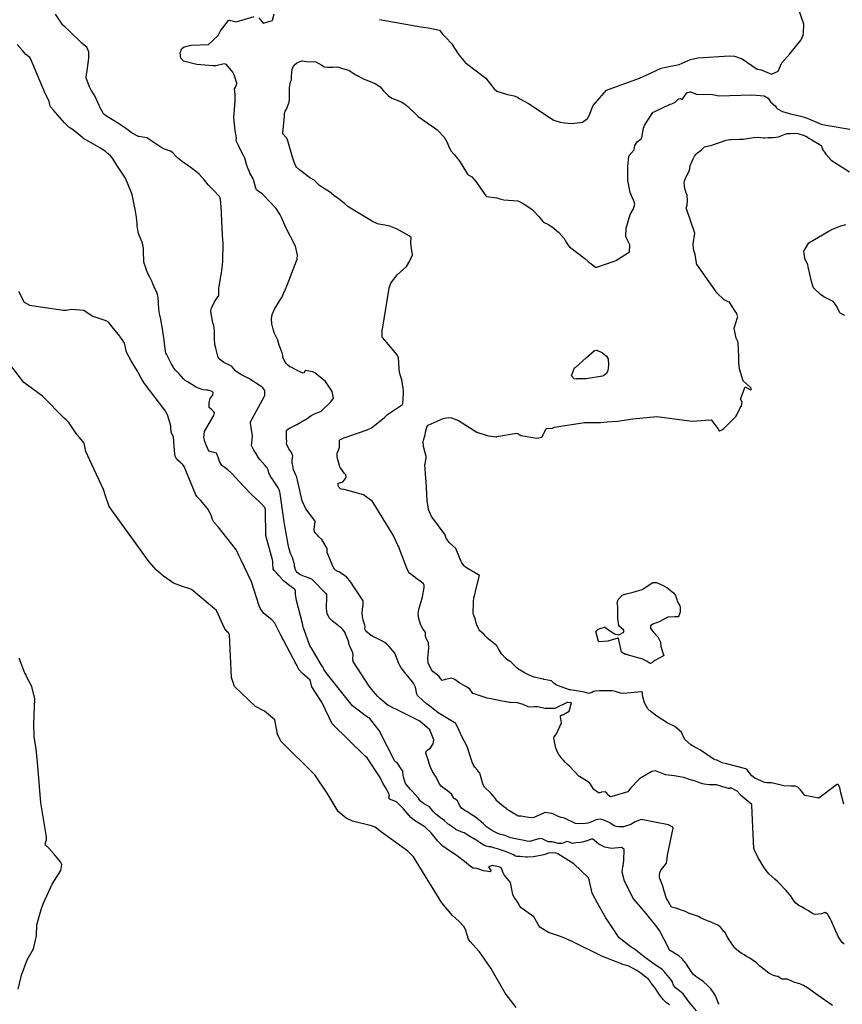
# Model space of a CAD drawing. Units: inches. Extents: x 426318 to 481037, y 5465203 to 5489487.
# Drawn here: x 429112 to 429290, y 5481565 to 5481778 of the extents above; entities that cross this region are included whole.
import ezdxf

# ---------------------------------------------------------------- set-up
doc = ezdxf.new("R2010")
doc.units = ezdxf.units.IN
doc.header["$MEASUREMENT"] = 0
doc.layers.add('GM_CONTOUR_10M', color=7, linetype='Continuous', true_color=0xc3baa6)

msp = doc.modelspace()

# ---------------------------------------------------------------- linework, layer by layer
at = {"layer": 'GM_CONTOUR_10M'}
for points, elevation in [([(429263.253, 5481564.589), (429262.989, 5481564.919), (429262.558, 5481566.107), (429262.246, 5481566.791), (429261.994, 5481567.173), (429261.411, 5481567.925), (429261.148, 5481568.234), (429260.776, 5481568.608), (429259.739, 5481569.516), (429258.589, 5481570.302), (429258.191, 5481570.586), (429257.696, 5481571.057), (429257.146, 5481571.715), (429256.125, 5481573.269), (429256.052, 5481573.384), (429255.983, 5481573.474), (429255.11, 5481574.488), (429254.464, 5481575.057), (429252.475, 5481576.323), (429252.449, 5481576.35), (429252.414, 5481576.424), (429252.247, 5481576.842), (429250.265, 5481580.555), (429249.265, 5481581.962), (429248.205, 5481583.25), (429247.378, 5481584.277), (429244.78, 5481587.297), (429244.676, 5481587.392), (429244.612, 5481587.461), (429244.601, 5481587.478), (429244.569, 5481587.548), (429242.74, 5481591.271), (429242.243, 5481593.207), (429242.354, 5481594.364), (429242.363, 5481594.423), (429242.399, 5481594.645), (429242.583, 5481595.753), (429242.63, 5481598.148), (429242.111, 5481598.54), (429239.914, 5481598.348), (429238.435, 5481598.631), (429237.158, 5481599.304), (429236.631, 5481599.722), (429235.817, 5481600.342), (429235.561, 5481600.344), (429234.565, 5481600.034), (429233.842, 5481599.817), (429233.257, 5481599.675), (429232.165, 5481599.546), (429231.807, 5481599.465), (429231.446, 5481599.437), (429230.825, 5481599.687), (429230.193, 5481599.865), (429229.446, 5481599.519), (429229.128, 5481599.414), (429228.423, 5481599.449), (429227.061, 5481599.756), (429226.478, 5481599.809), (429226.175, 5481599.803), (429224.869, 5481600.447), (429224.353, 5481600.502), (429222.668, 5481599.984), (429222.209, 5481599.874), (429221.616, 5481599.92), (429220.577, 5481600.12), (429219.836, 5481600.266), (429218.763, 5481600.487), (429218.03, 5481600.669), (429217.015, 5481601.061), (429216.554, 5481601.199), (429215.869, 5481601.348), (429214.953, 5481601.724), (429214.402, 5481602.007), (429213.928, 5481602.283), (429213.434, 5481602.616), (429212.809, 5481603.055), (429212.138, 5481603.674), (429211.688, 5481604.112), (429211.436, 5481604.32), (429210.194, 5481605.236), (429209.881, 5481605.464), (429209.504, 5481605.713), (429208.536, 5481606.326), (429208.082, 5481606.586), (429207.371, 5481607.078), (429206.939, 5481607.706), (429206.747, 5481608.208), (429206.498, 5481608.633), (429205.936, 5481609.091), (429205.822, 5481609.182), (429205.763, 5481609.264), (429205.203, 5481610.1), (429204.397, 5481610.818), (429203.64, 5481611.306), (429202.966, 5481611.83), (429202.697, 5481612.202), (429201.777, 5481613.979), (429201.475, 5481614.469), (429201.129, 5481615.025), (429200.688, 5481615.954), (429200.349, 5481616.876), (429200.287, 5481617.085), (429199.673, 5481618.992), (429199.652, 5481619.147), (429199.722, 5481619.374), (429199.826, 5481619.476), (429200.652, 5481620.146), (429201.255, 5481621.003), (429201.423, 5481621.901), (429200.547, 5481624.048), (429198.379, 5481625.898), (429193.294, 5481628.479), (429193.228, 5481628.51), (429192.839, 5481628.687), (429191.566, 5481629.285), (429191.545, 5481629.296), (429191.521, 5481629.317), (429189.735, 5481630.834), (429189.696, 5481630.862), (429189.263, 5481631.243), (429188.283, 5481632.411), (429187.421, 5481633.53), (429183.931, 5481638.874), (429183.838, 5481639.317), (429183.923, 5481640.356), (429183.807, 5481640.901), (429183.046, 5481642.498), (429182.982, 5481642.758), (429182.983, 5481642.856), (429182.907, 5481643.23), (429182.204, 5481644.97), (429182.155, 5481645.094), (429181.921, 5481645.522), (429181.643, 5481645.846), (429181.461, 5481645.999), (429180.36, 5481646.854), (429179.458, 5481647.551), (429178.69, 5481648.313), (429178.321, 5481649.213), (429178.14, 5481650.264), (429178.133, 5481650.414), (429178.216, 5481652.832), (429178.194, 5481653.362), (429178.036, 5481653.592), (429177.94, 5481653.649), (429177.864, 5481653.701), (429175.25, 5481656.423), (429174.935, 5481656.679), (429173.021, 5481657.41), (429172.651, 5481657.52), (429172.391, 5481657.667), (429171.812, 5481658.134), (429171.59, 5481658.384), (429171.433, 5481658.724), (429171.236, 5481659.502), (429171.189, 5481659.916), (429171.17, 5481660.063), (429170.753, 5481661.373), (429170.582, 5481661.775), (429170.365, 5481662.235), (429170.109, 5481663.058), (429170.009, 5481663.5), (429169.865, 5481664.179), (429169.097, 5481668.258), (429168.967, 5481669.101), (429168.136, 5481675.231), (429167.977, 5481675.857), (429167.666, 5481676.488), (429166.267, 5481678.533), (429166.18, 5481678.663), (429165.624, 5481679.724), (429165.479, 5481680.339), (429165.428, 5481680.533), (429165.39, 5481680.617), (429165.28, 5481680.787), (429165.13, 5481680.964), (429164.831, 5481681.329), (429164.257, 5481681.945), (429163.69, 5481682.581), (429163.404, 5481682.995), (429163.201, 5481683.348), (429162.798, 5481683.984), (429162.478, 5481684.51), (429161.899, 5481685.613), (429161.889, 5481685.917), (429161.941, 5481686.051), (429162.079, 5481687.708), (429161.806, 5481689.527), (429161.647, 5481690.468), (429161.701, 5481690.761), (429164.719, 5481696.34), (429164.798, 5481696.555), (429164.798, 5481697.56), (429164.369, 5481698.115), (429163.981, 5481698.407), (429161.328, 5481700.169), (429159.613, 5481700.992), (429158.773, 5481701.512), (429158.462, 5481701.836), (429157.609, 5481702.73), (429157.105, 5481703.045), (429155.927, 5481703.616), (429155.581, 5481703.847), (429154.933, 5481704.303), (429154.874, 5481704.367), (429154.61, 5481704.968), (429154.139, 5481706.716), (429153.981, 5481707.507), (429153.928, 5481707.863), (429153.893, 5481708.467), (429153.88, 5481710.477), (429153.713, 5481711.6), (429153.54, 5481712.224), (429153.271, 5481713.438), (429153.143, 5481714.144), (429153.081, 5481714.811), (429153.192, 5481715.348), (429153.851, 5481716.727), (429154.609, 5481717.847), (429154.68, 5481717.933), (429154.809, 5481718.153), (429154.835, 5481718.924), (429154.838, 5481719.689), (429154.878, 5481719.964), (429155.047, 5481720.988), (429155.44, 5481723.494), (429155.568, 5481724.241), (429155.636, 5481724.723), (429155.715, 5481725.57), (429155.759, 5481729.354), (429155.624, 5481731.212), (429155.317, 5481737.453), (429155.23, 5481737.915), (429155.224, 5481737.989), (429155.243, 5481738.284), (429155.139, 5481739.274), (429154.96, 5481739.577), (429153.568, 5481741.014), (429152.534, 5481742.114), (429151.731, 5481743.083), (429150.529, 5481744.381), (429149.432, 5481745.344), (429148.335, 5481746.145), (429146.934, 5481747.072), (429146.549, 5481747.359), (429145.858, 5481747.939), (429145.545, 5481748.251), (429144.866, 5481749.037), (429144.584, 5481749.256), (429144.337, 5481749.355), (429143.041, 5481749.839), (429142.247, 5481750.264), (429140.541, 5481751.393), (429139.665, 5481752.014), (429139.377, 5481752.211), (429139.349, 5481752.233), (429139.308, 5481752.247), (429137.435, 5481752.56), (429137.342, 5481752.581), (429137.111, 5481752.688), (429136.06, 5481753.28), (429135.797, 5481753.445), (429135.466, 5481753.704), (429134.897, 5481754.165), (429134.469, 5481754.443), (429133.517, 5481755.065), (429133.056, 5481755.372), (429131.801, 5481756.138), (429130.713, 5481756.85), (429129.928, 5481757.365), (429129.814, 5481757.484), (429128.978, 5481759.048), (429128.966, 5481759.078), (429128.954, 5481759.104), (429127.973, 5481761.34), (429127.834, 5481761.592), (429127.14, 5481762.616), (429126.766, 5481763.294), (429126.282, 5481764.669), (429126.229, 5481764.839), (429126.091, 5481765.3), (429126.083, 5481765.377), (429126.086, 5481765.436), (429126.34, 5481767.388), (429126.642, 5481769.51), (429126.641, 5481770.925), (429126.21, 5481771.896), (429125.647, 5481772.358), (429125.11, 5481772.759), (429122.289, 5481775.505), (429121.485, 5481776.232), (429121.024, 5481776.67), (429119.389, 5481779.058)], 50), ([(429287.8, 5481564.33), (429284.678, 5481566.502), (429282.348, 5481568.133), (429281.5, 5481568.678), (429281.37, 5481568.751), (429280.691, 5481569.023), (429279.613, 5481569.335), (429279.287, 5481569.468), (429278.008, 5481570.039), (429276.944, 5481570.069), (429276.835, 5481570.054), (429276.774, 5481570.072), (429276.37, 5481570.352), (429276.002, 5481570.58), (429275.94, 5481570.603), (429275.771, 5481570.649), (429274.973, 5481570.835), (429274.844, 5481570.878), (429273.983, 5481571.317), (429272.3, 5481572.619), (429272.002, 5481572.859), (429271.901, 5481572.969), (429271.332, 5481573.542), (429269.857, 5481574.584), (429269.166, 5481574.982), (429268.62, 5481575.312), (429268.167, 5481575.572), (429267.762, 5481575.819), (429266.651, 5481576.724), (429266.575, 5481576.79), (429266.51, 5481576.874), (429266.454, 5481576.959), (429265.391, 5481578.548), (429264.976, 5481579.27), (429264.419, 5481580.201), (429264.183, 5481580.466), (429264.035, 5481580.64), (429263.554, 5481581.257), (429262.911, 5481581.745), (429261.268, 5481582.472), (429261.159, 5481582.51), (429261.027, 5481582.55), (429260.332, 5481582.826), (429259.198, 5481583.355), (429258.87, 5481583.555), (429258.761, 5481583.611), (429256.779, 5481584.279), (429256.756, 5481584.283), (429256.724, 5481584.294), (429255.758, 5481584.74), (429255.707, 5481584.761), (429254.048, 5481585.376), (429252.991, 5481585.605), (429252.916, 5481585.632), (429252.888, 5481585.656), (429252.26, 5481586.775), (429252.081, 5481587.047), (429251.797, 5481587.519), (429251.341, 5481589.107), (429251.052, 5481590.154), (429250.498, 5481591.517), (429250.321, 5481592), (429250.284, 5481592.44), (429250.384, 5481593.134), (429250.606, 5481593.663), (429251.018, 5481594.14), (429251.782, 5481595.149), (429251.902, 5481595.608), (429252.058, 5481596.869), (429253.261, 5481602.727), (429253.215, 5481602.947), (429252.226, 5481603.461), (429246.329, 5481604.608), (429245.055, 5481604.151), (429244.668, 5481603.892), (429244.076, 5481603.566), (429242.519, 5481603.063), (429241.459, 5481603.061), (429240.919, 5481603.14), (429240.51, 5481603.269), (429239.516, 5481603.869), (429238.477, 5481604.412), (429237.491, 5481604.677), (429236.555, 5481604.55), (429236.061, 5481604.317), (429235.771, 5481604.181), (429234.739, 5481603.846), (429234.232, 5481603.769), (429232.763, 5481603.673), (429232.097, 5481603.789), (429229.874, 5481604.809), (429229.691, 5481604.878), (429229.405, 5481604.947), (429228.948, 5481605.084), (429228.059, 5481605.426), (429227.572, 5481605.675), (429227.004, 5481605.91), (429225.933, 5481606.067), (429225.543, 5481606.162), (429225.485, 5481606.156), (429224.846, 5481605.866), (429223.078, 5481605.047), (429222.821, 5481604.999), (429221.946, 5481605.08), (429220.335, 5481605.322), (429219.764, 5481605.355), (429219.538, 5481605.407), (429218.902, 5481605.839), (429218.613, 5481606.023), (429217.661, 5481606.538), (429217.213, 5481606.896), (429216.987, 5481607.129), (429216.829, 5481607.246), (429216.578, 5481607.386), (429216.133, 5481607.707), (429215.194, 5481608.526), (429215.107, 5481608.603), (429215.076, 5481608.644), (429215.066, 5481608.66), (429214.676, 5481609.278), (429213.841, 5481610.219), (429213.814, 5481610.244), (429213.804, 5481610.263), (429213.73, 5481610.341), (429212.385, 5481611.632), (429212.07, 5481612.123), (429211.851, 5481612.754), (429211.86, 5481612.933), (429211.834, 5481613.162), (429211.335, 5481614.652), (429211.258, 5481614.804), (429210.845, 5481615.313), (429210.271, 5481615.973), (429209.982, 5481616.406), (429209.714, 5481617.071), (429208.61, 5481620.441), (429207.376, 5481622.773), (429206.698, 5481624.394), (429206.178, 5481625.379), (429206.152, 5481625.395), (429202.364, 5481627.718), (429201.989, 5481628.026), (429200.194, 5481629.457), (429199.846, 5481629.706), (429199.056, 5481630.324), (429197.874, 5481631.456), (429197.707, 5481631.786), (429197.404, 5481633.254), (429197.062, 5481634.027), (429196.749, 5481634.426), (429196.101, 5481635.253), (429195.422, 5481636.137), (429194.339, 5481637.503), (429194.038, 5481637.972), (429193.836, 5481638.437), (429192.929, 5481640.635), (429191.73, 5481642.09), (429191.22, 5481642.618), (429190.791, 5481642.989), (429189.855, 5481643.496), (429189.129, 5481643.847), (429188.186, 5481644.27), (429188.052, 5481644.352), (429187.473, 5481644.772), (429186.941, 5481645.205), (429186.527, 5481645.704), (429186.477, 5481645.842), (429186.509, 5481646.434), (429186.468, 5481646.745), (429186.162, 5481647.575), (429185.911, 5481648.586), (429185.887, 5481649.425), (429186.007, 5481650.742), (429186.069, 5481650.972), (429186.103, 5481651.962), (429184.211, 5481654.785), (429183.386, 5481655.994), (429182.49, 5481657.156), (429180.802, 5481658.251), (429180.582, 5481658.334), (429179.968, 5481658.674), (429179.5, 5481659.471), (429179.255, 5481660.216), (429178.292, 5481662.481), (429178.262, 5481663.354), (429177.142, 5481665.265), (429176.444, 5481665.913), (429176.24, 5481666.122), (429175.939, 5481666.467), (429175.541, 5481666.936), (429175.466, 5481667.413), (429175.655, 5481669.255), (429173.694, 5481671.932), (429172.891, 5481673.656), (429171.841, 5481678.153), (429171.752, 5481678.707), (429171.72, 5481678.828), (429171.677, 5481678.918), (429171.596, 5481679.039), (429170.975, 5481680.327), (429170.741, 5481681.637), (429170.736, 5481681.766), (429170.705, 5481682.028), (429170.671, 5481682.36), (429170.775, 5481683.024), (429170.824, 5481683.296), (429170.815, 5481683.365), (429170.771, 5481683.528), (429170.462, 5481684.257), (429170.404, 5481684.361), (429169.985, 5481684.906), (429169.498, 5481686.028), (429169.497, 5481686.049), (429169.54, 5481686.534), (429169.52, 5481686.663), (429169.516, 5481686.68), (429169.503, 5481686.818), (429169.504, 5481688.386), (429169.502, 5481688.895), (429169.566, 5481689.016), (429170.287, 5481689.453), (429171.745, 5481690.154), (429173.93, 5481691.473), (429174.826, 5481692.106), (429175.535, 5481692.497), (429176.279, 5481692.787), (429176.813, 5481692.969), (429177.022, 5481693.089), (429179.118, 5481695.079), (429179.628, 5481695.882), (429179.347, 5481697.316), (429177.931, 5481699.471), (429175.581, 5481701.389), (429175.17, 5481701.589), (429173.552, 5481701.848), (429173.321, 5481701.368), (429173.109, 5481701.297), (429172.613, 5481701.486), (429171.677, 5481701.926), (429170.608, 5481702.519), (429170.219, 5481702.706), (429169.732, 5481703.018), (429169.422, 5481703.415), (429168.955, 5481704.133), (429168.709, 5481704.76), (429168.702, 5481705.11), (429168.533, 5481705.722), (429167.885, 5481707.396), (429167.585, 5481708.454), (429167.098, 5481709.464), (429166.902, 5481709.865), (429166.596, 5481710.799), (429166.313, 5481712.011), (429166.211, 5481713.094), (429166.342, 5481714.017), (429166.87, 5481715.191), (429168.285, 5481717.392), (429168.468, 5481717.724), (429169.596, 5481720.369), (429171.669, 5481725.603), (429171.795, 5481726.001), (429171.89, 5481726.829), (429171.436, 5481728.787), (429169.366, 5481732.839), (429168.375, 5481735.021), (429168.044, 5481735.769), (429167.209, 5481736.955), (429164.406, 5481739.959), (429164.214, 5481740.114), (429163.56, 5481740.569), (429163.011, 5481741.018), (429162.814, 5481741.36), (429162.403, 5481742.966), (429162.184, 5481743.55), (429161.676, 5481744.428), (429161.55, 5481744.609), (429161.5, 5481744.699), (429160.993, 5481745.942), (429160.953, 5481746.058), (429160.416, 5481747.847), (429160.359, 5481748.031), (429160.196, 5481748.437), (429159.46, 5481749.843), (429159.127, 5481750.468), (429158.843, 5481751.039), (429158.615, 5481751.469), (429158.588, 5481751.595), (429158.61, 5481752.269), (429158.331, 5481753.859), (429158.088, 5481756.578), (429158.359, 5481760.183), (429158.352, 5481760.248), (429158.354, 5481760.304), (429158.369, 5481761.743), (429158.214, 5481762.792), (429158.225, 5481762.854), (429158.41, 5481763.267), (429158.704, 5481763.982), (429158.717, 5481764.107), (429158.662, 5481764.324), (429158.195, 5481765.707), (429158.135, 5481765.924), (429157.883, 5481766.529), (429156.463, 5481768.145), (429155.984, 5481768.32), (429154.149, 5481767.902), (429153.598, 5481767.845), (429150.029, 5481768.146), (429147.131, 5481768.861), (429146.578, 5481769.504), (429146.46, 5481770.705), (429146.795, 5481771.649), (429147.289, 5481772.008), (429148.763, 5481772.333), (429152.575, 5481772.48), (429154.645, 5481774.418), (429155.173, 5481775.484), (429156.886, 5481777.7), (429157.02, 5481777.766), (429157.099, 5481777.767), (429157.135, 5481777.75), (429158.548, 5481777.415), (429162.479, 5481778.583)], 60), ([(429163.497, 5481778.259), (429164.317, 5481777.21), (429164.404, 5481777.099), (429164.464, 5481777.113), (429166.376, 5481777.656), (429166.466, 5481777.726), (429166.785, 5481779.125)], 60), ([(429189.646, 5481777.928), (429198.613, 5481776.349), (429200.253, 5481776.068), (429202.611, 5481775.592), (429203.34, 5481774.675), (429203.911, 5481774.071), (429205.268, 5481772.625), (429205.762, 5481771.894), (429206.792, 5481770.263), (429208.244, 5481768.528), (429208.463, 5481768.349), (429212.702, 5481765.198), (429214.198, 5481763.279), (429214.464, 5481762.855), (429215.076, 5481762.4), (429217.329, 5481761.648), (429218.794, 5481761.403), (429219.56, 5481761.048), (429220.013, 5481760.754), (429221.877, 5481759.677), (429226.846, 5481756.435), (429227.379, 5481756.083), (429228.764, 5481755.632), (429229.735, 5481755.528), (429231.267, 5481755.39), (429233.588, 5481755.635), (429234.697, 5481756.432), (429235.167, 5481757.41), (429235.797, 5481758.967), (429235.957, 5481759.303), (429238.817, 5481762.566), (429245.946, 5481765.203), (429248.171, 5481766.191), (429250.643, 5481767.359), (429252.036, 5481767.67), (429254.579, 5481768.188), (429255.233, 5481768.454), (429256.999, 5481769.25), (429258.639, 5481769.632), (429265.462, 5481770.051), (429266.573, 5481769.991), (429268.202, 5481769.375), (429271.493, 5481767.151), (429271.997, 5481767.065), (429272.244, 5481767.038), (429272.376, 5481766.989), (429272.715, 5481766.831), (429274.6, 5481766.077), (429276.019, 5481766.685), (429276.811, 5481768.534), (429278.502, 5481770.498), (429281.005, 5481773.489), (429281.444, 5481774.534), (429281.527, 5481774.88), (429281.59, 5481776.866), (429280.442, 5481780.229)], 60), ([(429258.313, 5481563.167), (429256.692, 5481565.033), (429255.431, 5481566.828), (429254.355, 5481567.714), (429253.743, 5481568.151), (429253.351, 5481568.704), (429253.144, 5481569.34), (429253.09, 5481569.445), (429253.028, 5481569.516), (429252.733, 5481569.969), (429251.299, 5481571.663), (429251.018, 5481571.96), (429250.921, 5481572.065), (429250.872, 5481572.115), (429250.839, 5481572.141), (429248.83, 5481573.51), (429246.969, 5481574.905), (429244.784, 5481576.601), (429244.191, 5481576.994), (429241.55, 5481579.018), (429238.641, 5481583.31), (429236.844, 5481586.478), (429235.685, 5481588.637), (429235.062, 5481591.52), (429234.913, 5481592.011), (429231.723, 5481595.017), (429228.269, 5481597.203), (429227.9, 5481597.326), (429226.641, 5481597.379), (429226.289, 5481597.359), (429226.258, 5481597.35), (429225.247, 5481596.975), (429222.968, 5481596.551), (429221.728, 5481596.454), (429221.348, 5481596.472), (429220.082, 5481596.607), (429219.386, 5481596.618), (429219.081, 5481596.69), (429218.511, 5481597.021), (429218.154, 5481597.211), (429216.707, 5481597.787), (429215.425, 5481598.177), (429214.411, 5481598.487), (429213.785, 5481598.674), (429213.286, 5481598.73), (429213.041, 5481598.752), (429212.757, 5481598.828), (429212.209, 5481599.097), (429211.322, 5481599.675), (429210.91, 5481599.952), (429209.996, 5481600.471), (429209.754, 5481600.611), (429209.571, 5481600.725), (429208.395, 5481601.477), (429208.008, 5481601.724), (429207.941, 5481601.754), (429207.704, 5481601.839), (429206.31, 5481602.372), (429206.245, 5481602.41), (429206.036, 5481602.572), (429205.178, 5481603.174), (429204.621, 5481603.56), (429204.515, 5481603.624), (429204.419, 5481603.696), (429203.611, 5481604.395), (429203.174, 5481604.738), (429202.935, 5481604.922), (429202.124, 5481605.575), (429201.775, 5481605.866), (429201.266, 5481606.386), (429200.485, 5481607.348), (429199.135, 5481608.107), (429198.459, 5481608.685), (429198.327, 5481608.886), (429198.073, 5481609.261), (429197.39, 5481610.004), (429196.782, 5481610.651), (429196.358, 5481611.14), (429195.278, 5481612.448), (429195.258, 5481612.484), (429195.207, 5481612.601), (429194.819, 5481613.802), (429194.751, 5481614.216), (429194.708, 5481614.966), (429194.659, 5481615.087), (429194.288, 5481615.592), (429193.538, 5481616.812), (429193.4, 5481616.922), (429193.144, 5481617.056), (429192.954, 5481617.279), (429189.528, 5481623.907), (429187.501, 5481626.524), (429186.828, 5481626.96), (429183.802, 5481629.255), (429178.367, 5481636.033), (429177.653, 5481637.059), (429177.596, 5481637.145), (429177.543, 5481637.268), (429177.419, 5481637.512), (429176.842, 5481638.443), (429175.525, 5481640.658), (429175.118, 5481641.351), (429174.534, 5481642.294), (429174.509, 5481642.339), (429174.47, 5481642.424), (429173.204, 5481645.94), (429173.154, 5481646.117), (429173.122, 5481646.283), (429172.937, 5481647.099), (429171.645, 5481652.03), (429171.477, 5481652.995), (429171.462, 5481653.319), (429171.426, 5481654.186), (429171.362, 5481654.394), (429171.315, 5481654.45), (429169.928, 5481655.465), (429169.449, 5481655.822), (429168.8, 5481656.332), (429168.529, 5481656.626), (429168.449, 5481656.724), (429167.849, 5481657.464), (429167.343, 5481658.028), (429166.792, 5481658.591), (429166.617, 5481658.904), (429166.491, 5481659.959), (429166.5, 5481660.498), (429166.45, 5481660.854), (429164.979, 5481666.14), (429164.905, 5481671.609), (429164.894, 5481671.794), (429164.887, 5481671.828), (429164.855, 5481672.07), (429164.849, 5481672.095), (429164.836, 5481672.118), (429164.779, 5481672.193), (429163.848, 5481673.206), (429163.658, 5481673.405), (429161.994, 5481674.955), (429160.166, 5481676.816), (429157.633, 5481679.586), (429157.52, 5481679.699), (429156.786, 5481680.37), (429155.896, 5481680.998), (429155.469, 5481681.282), (429154.964, 5481682.183), (429154.804, 5481682.666), (429154.486, 5481683.683), (429154.407, 5481683.773), (429154.369, 5481683.82), (429154.29, 5481683.938), (429152.66, 5481684.43), (429152.157, 5481685.54), (429151.716, 5481686.736), (429151.667, 5481686.981), (429151.641, 5481687.116), (429151.588, 5481687.286), (429151.742, 5481688.677), (429153.481, 5481691.776), (429153.726, 5481692.157), (429153.873, 5481692.687), (429153.749, 5481692.96), (429153.296, 5481693.367), (429152.732, 5481693.847), (429152.7, 5481694.975), (429152.94, 5481695.804), (429153.371, 5481696.354), (429153.523, 5481696.522), (429153.575, 5481697.081), (429153.345, 5481697.308), (429152.413, 5481697.584), (429152.17, 5481697.631), (429151.417, 5481697.659), (429150.202, 5481698.145), (429149.908, 5481698.269), (429149.555, 5481698.457), (429148.02, 5481699.39), (429147.532, 5481699.715), (429147.135, 5481700.097), (429146.118, 5481701.242), (429145.391, 5481701.983), (429145.061, 5481702.374), (429144.668, 5481703.053), (429144.501, 5481703.372), (429143.451, 5481705.383), (429143.366, 5481705.598), (429143.287, 5481706.067), (429143.074, 5481707.73), (429142.973, 5481708.486), (429142.717, 5481710.349), (429142.596, 5481710.995), (429142.472, 5481711.602), (429142.241, 5481713.017), (429142.128, 5481713.539), (429142.05, 5481713.812), (429141.817, 5481715.104), (429141.753, 5481716.506), (429141.665, 5481717.726), (429141.554, 5481718.324), (429141.28, 5481719.01), (429141.155, 5481719.24), (429141.085, 5481719.384), (429140.52, 5481720.628), (429140.466, 5481720.827), (429140.388, 5481721.103), (429139.851, 5481722.059), (429139.365, 5481723.052), (429139.049, 5481723.931), (429138.563, 5481725.37), (429138.558, 5481725.418), (429138.558, 5481725.457), (429138.519, 5481727.695), (429138.522, 5481728.348), (429138.251, 5481729.433), (429137.423, 5481731.572), (429137.156, 5481733.246), (429137.109, 5481733.755), (429136.99, 5481734.971), (429136.975, 5481735.155), (429136.909, 5481735.431), (429136.895, 5481735.487), (429136.752, 5481736.355), (429136.027, 5481739.988), (429134.599, 5481743.502), (429132.703, 5481746.377), (429131.8, 5481747.876), (429131.316, 5481748.379), (429130.857, 5481748.773), (429130.501, 5481749.101), (429130.161, 5481749.355), (429129.457, 5481749.818), (429129.003, 5481750.098), (429128.025, 5481750.678), (429125.616, 5481752.085), (429125.492, 5481752.164), (429125.445, 5481752.198), (429125.325, 5481752.286), (429123.687, 5481753.619), (429123.417, 5481753.833), (429122.482, 5481754.482), (429122.416, 5481754.536), (429121.505, 5481755.413), (429121.406, 5481755.514), (429120.33, 5481756.694), (429118.975, 5481758.249), (429118.358, 5481758.955), (429118.304, 5481759.098), (429118.088, 5481760.192), (429117.237, 5481761.756), (429114.01, 5481769.481), (429113.893, 5481769.679), (429112.968, 5481770.317), (429112.28, 5481771.18), (429111.12, 5481772.467)], 40), ([(429290.335, 5481577.637), (429289.867, 5481577.995), (429288.982, 5481579.309), (429287.772, 5481582.123), (429287.575, 5481582.621), (429287.288, 5481583.166), (429286.863, 5481583.871), (429286.74, 5481584.028), (429286.239, 5481584.49), (429285.958, 5481584.411), (429285.393, 5481584.178), (429284.055, 5481584.07), (429283.498, 5481584.218), (429282.587, 5481584.811), (429281.812, 5481585.298), (429281.174, 5481585.614), (429280.455, 5481585.991), (429279.824, 5481586.477), (429279.437, 5481586.978), (429278.671, 5481588.194), (429277.674, 5481589.33), (429276.263, 5481590.741), (429275.832, 5481591.22), (429275.28, 5481591.704), (429274.006, 5481592.826), (429273.42, 5481593.595), (429272.921, 5481594.328), (429272.001, 5481595.738), (429271.766, 5481596.154), (429270.855, 5481597.98), (429270.773, 5481598.337), (429270.32, 5481607.655), (429270.3, 5481607.862), (429270.269, 5481607.898), (429267.884, 5481609.895), (429267.771, 5481610.02), (429267.103, 5481610.775), (429265.739, 5481611.452), (429265.527, 5481611.363), (429265.247, 5481611.308), (429263.811, 5481611.772), (429262.624, 5481612.113), (429261.614, 5481612.141), (429261.267, 5481612.136), (429261.059, 5481612.156), (429259.982, 5481612.309), (429259.649, 5481612.356), (429259.592, 5481612.36), (429259.422, 5481612.384), (429258.843, 5481612.617), (429258.116, 5481612.893), (429257.336, 5481613.123), (429256.789, 5481613.287), (429255.536, 5481613.686), (429254.726, 5481613.892), (429253.444, 5481614.09), (429251.67, 5481614.313), (429251.48, 5481614.359), (429251.218, 5481614.428), (429250.49, 5481614.704), (429249.396, 5481615.186), (429248.603, 5481614.998), (429246.193, 5481613.594), (429245.977, 5481613.463), (429245.917, 5481613.416), (429245.818, 5481613.307), (429244.074, 5481611.481), (429243.598, 5481610.808), (429243.4, 5481610.593), (429242.962, 5481610.438), (429239.964, 5481609.594), (429239.712, 5481609.548), (429239.57, 5481609.577), (429239.508, 5481609.615), (429238.962, 5481610.103), (429238.942, 5481610.14), (429238.851, 5481610.355), (429238.521, 5481610.618), (429237.73, 5481610.532), (429237.354, 5481610.374), (429237.063, 5481610.425), (429236.085, 5481611.148), (429235.684, 5481611.694), (429235.188, 5481612.48), (429234.704, 5481612.872), (429232.936, 5481613.903), (429232.914, 5481613.923), (429232.888, 5481613.946), (429230.801, 5481616.177), (429230.316, 5481616.619), (429229.927, 5481616.972), (429229.43, 5481617.52), (429229.226, 5481617.767), (429228.998, 5481618.084), (429228.559, 5481618.604), (429228.422, 5481618.807), (429227.852, 5481620.081), (429227.742, 5481620.404), (429227.445, 5481621.873), (429227.404, 5481622.133), (429227.463, 5481622.496), (429227.773, 5481622.907), (429227.992, 5481623.176), (429229.036, 5481625.542), (429228.876, 5481626.827), (429228.838, 5481627.096), (429229.102, 5481627.265), (429229.357, 5481627.29), (429230.745, 5481628.06), (429231.256, 5481629.889), (429230.436, 5481629.977), (429230.298, 5481629.932), (429227.742, 5481628.718), (429227.616, 5481628.668), (429227.594, 5481628.666), (429227.201, 5481628.654), (429225.891, 5481628.658), (429225.746, 5481628.688), (429225.73, 5481628.682), (429225.698, 5481628.671), (429225.529, 5481628.691), (429223.869, 5481629.003), (429223.226, 5481629.054), (429222.17, 5481628.987), (429221.858, 5481629.03), (429220.866, 5481629.469), (429220.731, 5481629.529), (429219.557, 5481629.877), (429219.358, 5481629.909), (429218.041, 5481629.943), (429217.804, 5481629.991), (429216.726, 5481630.206), (429216.125, 5481630.243), (429215.2, 5481630.47), (429213.402, 5481630.804), (429212.947, 5481630.918), (429211.663, 5481631.303), (429210.352, 5481631.767), (429209.856, 5481631.93), (429209.697, 5481632.103), (429209.186, 5481632.869), (429208.683, 5481633.189), (429206.846, 5481634.303), (429205.984, 5481634.981), (429205.275, 5481635.261), (429203.872, 5481634.915), (429203.19, 5481634.764), (429202.862, 5481635.188), (429202.551, 5481635.588), (429201.444, 5481636.431), (429201.261, 5481636.577), (429200.888, 5481637.011), (429200.208, 5481638.543), (429200.088, 5481639.602), (429200.347, 5481641.726), (429200.238, 5481642.92), (429199.681, 5481644.063), (429199.581, 5481644.408), (429199.581, 5481645.214), (429199.574, 5481645.235), (429199.053, 5481645.913), (429198.596, 5481646.696), (429198.262, 5481647.621), (429198.067, 5481648.46), (429198.005, 5481649.214), (429198.13, 5481650.123), (429198.932, 5481652.826), (429199.282, 5481654.881), (429199.283, 5481655.394), (429199.172, 5481655.656), (429198.651, 5481656.125), (429197.741, 5481656.757), (429196.148, 5481657.948), (429195.902, 5481658.26), (429195.537, 5481659.081), (429194.089, 5481662.828), (429193.797, 5481663.658), (429193.615, 5481664.075), (429193.521, 5481664.198), (429193.436, 5481664.337), (429192.744, 5481665.903), (429192.362, 5481666.553), (429188.271, 5481673.314), (429188.139, 5481673.502), (429186.187, 5481674.931), (429181.96, 5481676.111), (429181.323, 5481676.179), (429181.176, 5481676.257), (429180.849, 5481676.598), (429180.698, 5481676.86), (429180.702, 5481677.448), (429180.767, 5481677.499), (429181.555, 5481677.658), (429181.687, 5481677.726), (429182.285, 5481678.48), (429182.429, 5481678.938), (429182.368, 5481679.311), (429182.193, 5481679.453), (429182.021, 5481679.582), (429181.144, 5481680.804), (429181.063, 5481680.945), (429181.054, 5481680.966), (429180.954, 5481681.321), (429180.523, 5481682.805), (429180.452, 5481683.127), (429180.487, 5481683.942), (429180.73, 5481684.591), (429180.933, 5481685.246), (429180.972, 5481686.791), (429181.016, 5481686.884), (429181.932, 5481687.293), (429182.597, 5481687.51), (429183.009, 5481687.634), (429186.988, 5481689.005), (429187.89, 5481689.487), (429190.386, 5481691.398), (429190.607, 5481691.609), (429191.374, 5481692.326), (429194.63, 5481694.525), (429194.702, 5481694.656), (429194.829, 5481697.072), (429194.821, 5481697.47), (429194.757, 5481698.044), (429194.48, 5481699.859), (429194.284, 5481700.481), (429193.951, 5481701.455), (429193.883, 5481702.377), (429193.709, 5481704.623), (429193.469, 5481705.27), (429190.812, 5481708.477), (429190.267, 5481709.044), (429190.218, 5481709.114), (429190.198, 5481710.367), (429191.69, 5481719.693), (429192.077, 5481720.827), (429193.451, 5481722.586), (429195.466, 5481724.374), (429196.234, 5481725.648), (429196.751, 5481726.918), (429196.497, 5481728.773), (429196.461, 5481728.955), (429196.436, 5481729.465), (429196.46, 5481730.678), (429196.149, 5481730.979), (429196.079, 5481731.021), (429193.326, 5481732.558), (429191.835, 5481733.154), (429190.801, 5481733.325), (429189.477, 5481733.566), (429189.223, 5481733.65), (429188.002, 5481734.214), (429187.937, 5481734.249), (429187.911, 5481734.268), (429187.876, 5481734.291), (429185.367, 5481735.8), (429182.998, 5481737.25), (429182.795, 5481737.409), (429182.101, 5481737.971), (429181.294, 5481738.622), (429180.936, 5481738.948), (429180.617, 5481739.207), (429179.835, 5481739.737), (429179.259, 5481740.249), (429179.185, 5481740.314), (429178.586, 5481740.7), (429177.518, 5481741.342), (429176.636, 5481741.981), (429176.245, 5481742.339), (429175.481, 5481743.098), (429175.439, 5481743.132), (429174.682, 5481743.521), (429174.22, 5481743.828), (429172.898, 5481744.924), (429172.318, 5481745.366), (429171.661, 5481745.893), (429171.487, 5481746.13), (429171.113, 5481747.016), (429170.893, 5481747.659), (429170.773, 5481748.094), (429169.783, 5481751.622), (429169.536, 5481752.195), (429169.361, 5481752.41), (429168.718, 5481753.16), (429168.684, 5481753.384), (429169.034, 5481756.87), (429169.076, 5481757.647), (429169.188, 5481758.036), (429169.442, 5481758.507), (429170.036, 5481759.998), (429170.125, 5481760.654), (429170.129, 5481760.863), (429170.14, 5481762.51), (429170.111, 5481762.866), (429170.109, 5481763.188), (429170.355, 5481764.329), (429170.434, 5481764.565), (429170.534, 5481764.85), (429170.58, 5481765.098), (429170.594, 5481765.441), (429170.613, 5481766.6), (429170.785, 5481767.359), (429171.148, 5481768.009), (429171.696, 5481768.501), (429172.79, 5481768.97), (429172.934, 5481768.968), (429173.343, 5481768.869), (429173.776, 5481768.818), (429175.784, 5481768.735), (429175.867, 5481768.72), (429177.14, 5481768.04), (429177.646, 5481767.687), (429178.337, 5481767.577), (429179.539, 5481767.615), (429180.478, 5481767.627), (429180.969, 5481767.53), (429181.614, 5481767.3), (429182.39, 5481767.107), (429182.949, 5481766.919), (429184.371, 5481765.995), (429186.271, 5481764.999), (429188.707, 5481764.05), (429189.71, 5481763.394), (429190.496, 5481762.471), (429191.065, 5481761.846), (429191.557, 5481761.376), (429192.292, 5481760.87), (429193.42, 5481760.42), (429194.453, 5481760.008), (429195.078, 5481759.611), (429195.774, 5481759.038), (429195.791, 5481759.034), (429195.822, 5481759.016), (429195.881, 5481758.951), (429195.953, 5481758.873), (429197.682, 5481757.163), (429197.993, 5481756.915), (429198.98, 5481756.276), (429199.964, 5481755.55), (429201.514, 5481754.475), (429202.121, 5481754.037), (429203.609, 5481752.43), (429204.231, 5481751.397), (429204.821, 5481750.028), (429205.164, 5481749.412), (429205.759, 5481748.714), (429206.257, 5481748.183), (429206.821, 5481747.437), (429207.234, 5481746.767), (429208.719, 5481744.411), (429208.854, 5481744.293), (429209.6, 5481743.819), (429210.602, 5481742.735), (429211.547, 5481741.349), (429212.654, 5481739.708), (429212.842, 5481739.56), (429215.068, 5481739.284), (429215.452, 5481739.151), (429215.696, 5481739.036), (429216.538, 5481738.828), (429219.573, 5481738.611), (429219.967, 5481738.498), (429220.988, 5481737.929), (429222.605, 5481736.852), (429223.104, 5481736.415), (429224.061, 5481735.297), (429225.004, 5481734.126), (429225.187, 5481733.996), (429226.234, 5481733.47), (429227.182, 5481732.859), (429227.407, 5481732.677), (429227.47, 5481732.623), (429228.385, 5481731.821), (429228.558, 5481731.661), (429229.61, 5481730.476), (429229.947, 5481729.912), (429230.417, 5481729.077), (429230.788, 5481728.695), (429234.099, 5481726.152), (429234.846, 5481725.482), (429236.431, 5481724.283), (429236.715, 5481724.24), (429240.489, 5481725.557), (429240.897, 5481725.726), (429241.004, 5481725.766), (429243.796, 5481727.562), (429243.904, 5481729.129), (429243.2, 5481730.363), (429242.975, 5481730.883), (429243.049, 5481732.698), (429243.958, 5481735.64), (429244.637, 5481736.922), (429244.944, 5481737.907), (429244.747, 5481738.659), (429244.339, 5481739.424), (429243.909, 5481740.399), (429243.412, 5481743.006), (429243.427, 5481746.071), (429243.65, 5481748.257), (429243.747, 5481748.442), (429244.816, 5481749.678), (429244.827, 5481749.713), (429244.963, 5481750.59), (429245.471, 5481751.422), (429246.346, 5481752.068), (429246.497, 5481752.37), (429246.826, 5481754.339), (429247.125, 5481755.107), (429248.852, 5481757.738), (429248.945, 5481757.822), (429249.28, 5481757.989), (429252.623, 5481759.538), (429252.98, 5481759.666), (429253.67, 5481759.978), (429254.337, 5481760.622), (429254.505, 5481760.753), (429254.79, 5481760.801), (429255.037, 5481760.683), (429255.234, 5481760.549), (429255.292, 5481760.62), (429255.362, 5481760.821), (429256.245, 5481762.002), (429256.912, 5481762.269), (429257.033, 5481762.241), (429258.311, 5481761.729), (429261.812, 5481761.685), (429262.171, 5481761.611), (429263.156, 5481761.382), (429270.282, 5481761.572), (429272.964, 5481761.389), (429273.821, 5481760.864), (429274.219, 5481760.268), (429274.438, 5481760.005), (429275.33, 5481759.182), (429275.671, 5481758.756), (429275.87, 5481758.552), (429276.956, 5481758.002), (429278.195, 5481757.612), (429278.686, 5481757.501), (429280.939, 5481756.933), (429281.834, 5481756.647), (429282.073, 5481756.588), (429282.328, 5481756.514), (429284.325, 5481755.645), (429285.355, 5481755.231), (429286.388, 5481754.99), (429291.527, 5481754.134)], 70), ([(429290.256, 5481607.942), (429289.595, 5481610.39), (429289.368, 5481611.559), (429288.997, 5481612.184), (429288.796, 5481612.215), (429288.713, 5481612.198), (429288.641, 5481612.155), (429284.844, 5481609.273), (429281.815, 5481609.791), (429280.822, 5481611.065), (429280.273, 5481611.616), (429279.703, 5481611.824), (429278.778, 5481611.821), (429277.249, 5481611.926), (429274.531, 5481612.596), (429273.605, 5481612.584), (429273.143, 5481612.613), (429272.888, 5481612.705), (429270.935, 5481613.545), (429270.307, 5481614.104), (429269.289, 5481615.389), (429268.972, 5481615.574), (429264.786, 5481616.691), (429264.511, 5481616.744), (429263.874, 5481616.918), (429262.703, 5481617.443), (429262.355, 5481617.556), (429261.949, 5481617.729), (429259.209, 5481619.663), (429257.465, 5481620.564), (429257.057, 5481620.79), (429255.865, 5481621.848), (429255.483, 5481622.556), (429255.039, 5481623.525), (429253.595, 5481624.763), (429253.18, 5481624.987), (429252.849, 5481625.13), (429251.992, 5481625.538), (429249.724, 5481626.978), (429248.456, 5481627.916), (429247.747, 5481628.611), (429247.012, 5481629.926), (429246.687, 5481631.193), (429246.59, 5481631.617), (429246.603, 5481632.141), (429246.361, 5481632.286), (429242.48, 5481631.88), (429241.819, 5481631.966), (429240.731, 5481632.378), (429240.054, 5481632.511), (429237.323, 5481632.502), (429236.455, 5481632.438), (429236.018, 5481632.342), (429235.6, 5481632.165), (429234.98, 5481631.902), (429234.24, 5481632.1), (429233.966, 5481632.224), (429231.914, 5481632.53), (429231.297, 5481632.64), (429230.914, 5481632.678), (429230.79, 5481632.702), (429229.189, 5481633.255), (429228.012, 5481633.698), (429227.373, 5481634.131), (429227.125, 5481634.434), (429226.882, 5481634.634), (429225.311, 5481634.952), (429225.243, 5481634.976), (429225.13, 5481635.022), (429224.749, 5481635.099), (429223.458, 5481635.384), (429223.17, 5481635.478), (429221.777, 5481636.052), (429220.831, 5481636.539), (429220.089, 5481636.933), (429219.784, 5481637.135), (429219.386, 5481637.505), (429218.482, 5481638.365), (429218.145, 5481638.675), (429217.727, 5481638.978), (429217.531, 5481639.098), (429216.986, 5481639.522), (429216.092, 5481640.513), (429215.64, 5481641.2), (429215.41, 5481641.617), (429215.054, 5481642.269), (429215.027, 5481642.311), (429214.986, 5481642.344), (429213.199, 5481643.776), (429212.689, 5481644.275), (429212.242, 5481644.73), (429211.388, 5481645.501), (429211.253, 5481645.68), (429211.089, 5481645.996), (429210.646, 5481646.911), (429210.428, 5481647.89), (429210.269, 5481648.362), (429210.165, 5481648.592), (429210.006, 5481649.012), (429209.945, 5481649.319), (429209.993, 5481651.789), (429210.079, 5481652.648), (429210.378, 5481653.653), (429210.418, 5481653.957), (429210.435, 5481654.111), (429211.289, 5481657.493), (429208.505, 5481659.162), (429208.177, 5481659.383), (429208.074, 5481659.504), (429207.484, 5481660.197), (429207.291, 5481660.522), (429206.176, 5481663.331), (429204.699, 5481664.655), (429204.216, 5481665.325), (429204.103, 5481665.586), (429204.03, 5481665.763), (429203.872, 5481666.202), (429203.829, 5481666.276), (429201.191, 5481669.88), (429200.918, 5481670.27), (429200.269, 5481671.79), (429200.032, 5481673.266), (429199.96, 5481673.632), (429199.936, 5481673.743), (429199.813, 5481676.559), (429199.72, 5481677.859), (429199.669, 5481678.47), (429199.483, 5481681.506), (429199.48, 5481681.603), (429199.489, 5481681.672), (429199.768, 5481683.054), (429199.743, 5481683.284), (429199.128, 5481685.451), (429199.097, 5481686.403), (429199.176, 5481686.762), (429199.495, 5481687.909), (429199.601, 5481688.523), (429199.866, 5481689.636), (429200.153, 5481690.004), (429203.387, 5481691.504), (429204.541, 5481691.694), (429205.231, 5481691.604), (429206.723, 5481691.029), (429210.746, 5481688.508), (429213.167, 5481687.719), (429214.871, 5481687.528), (429215.015, 5481687.538), (429215.075, 5481687.552), (429219.332, 5481688.294), (429219.628, 5481688.259), (429220.222, 5481687.831), (429220.329, 5481687.779), (429223.707, 5481687.215), (429224.796, 5481687.471), (429225.71, 5481689.216), (429225.781, 5481689.265), (429225.833, 5481689.289), (429227.141, 5481689.37), (429227.406, 5481689.498), (429227.556, 5481689.581), (429234.066, 5481690.58), (429237.488, 5481690.641), (429238.94, 5481690.723), (429241.202, 5481690.909), (429244.504, 5481691.402), (429249.705, 5481691.889), (429257.352, 5481690.935), (429260.355, 5481691.13), (429261.459, 5481691.224), (429262.903, 5481689.337), (429263.233, 5481688.834), (429263.392, 5481688.781), (429263.81, 5481689.02), (429263.974, 5481689.117), (429264.221, 5481689.288), (429266.857, 5481691.924), (429267.076, 5481692.304), (429267.785, 5481693.778), (429268.035, 5481694.236), (429268.199, 5481695.04), (429267.835, 5481695.636), (429268.861, 5481698.327), (429270.039, 5481697.657), (429270.109, 5481697.617), (429270.187, 5481697.868), (429270.124, 5481698.066), (429270.047, 5481698.165), (429268.436, 5481699.623), (429267.663, 5481702.213), (429267.464, 5481703.532), (429267.463, 5481704.537), (429267.489, 5481704.995), (429267.347, 5481707.858), (429267.255, 5481708.143), (429266.887, 5481708.897), (429266.482, 5481711.037), (429267.211, 5481713.325), (429267.241, 5481713.467), (429267.216, 5481713.632), (429267.133, 5481713.936), (429267.019, 5481714.259), (429266.689, 5481714.763), (429266.074, 5481715.757), (429265.435, 5481716.643), (429265.195, 5481716.785), (429264.318, 5481717.197), (429262.818, 5481718.651), (429258.451, 5481724.748), (429258.334, 5481724.979), (429258.318, 5481725.042), (429258.299, 5481725.205), (429257.996, 5481727.019), (429257.824, 5481727.645), (429257.632, 5481728.329), (429257.56, 5481729.31), (429257.94, 5481731.65), (429256.144, 5481736.866), (429256.11, 5481737.063), (429256.16, 5481737.281), (429256.271, 5481737.692), (429256.351, 5481738.688), (429256.266, 5481739.848), (429256.076, 5481740.387), (429255.944, 5481740.764), (429255.732, 5481741.728), (429255.712, 5481741.854), (429255.67, 5481742.485), (429255.723, 5481742.959), (429256.155, 5481743.969), (429256.655, 5481744.915), (429256.87, 5481745.569), (429256.969, 5481746.36), (429256.997, 5481746.44), (429257.154, 5481746.725), (429257.621, 5481747.741), (429257.912, 5481748.318), (429258.233, 5481748.733), (429258.497, 5481748.99), (429259.309, 5481749.617), (429259.46, 5481749.753), (429260.081, 5481750.312), (429261.614, 5481750.71), (429264.728, 5481751.795), (429265.628, 5481751.884), (429265.845, 5481751.892), (429267.666, 5481752.009), (429267.943, 5481751.997), (429268.408, 5481751.982), (429270.67, 5481752.38), (429271.532, 5481752.438), (429272.823, 5481752.279), (429273.145, 5481752.298), (429273.878, 5481752.371), (429274.904, 5481752.323), (429276.093, 5481752.469), (429277.553, 5481753.102), (429277.932, 5481753.19), (429278.788, 5481753.248), (429279.604, 5481753.266), (429280.264, 5481753.188), (429281.46, 5481752.851), (429282.003, 5481752.606), (429282.817, 5481752.143), (429283.27, 5481751.865), (429283.676, 5481751.622), (429284.874, 5481750.926), (429285.368, 5481750.53), (429285.485, 5481750.223), (429285.568, 5481749.89), (429286.342, 5481748.722), (429287.459, 5481747.42), (429291.444, 5481744.912)], 80), ([(429290.469, 5481713.76), (429289.461, 5481714.303), (429289.373, 5481714.38), (429289.305, 5481714.53), (429288.676, 5481715.906), (429287.908, 5481716.831), (429285.927, 5481717.82), (429285.161, 5481718.316), (429283.724, 5481719.73), (429283.696, 5481719.768), (429283.423, 5481720.442), (429283.223, 5481721.137), (429282.512, 5481724.366), (429282.423, 5481724.737), (429282.414, 5481724.755), (429281.793, 5481726.133), (429281.757, 5481726.375), (429281.663, 5481727.123), (429281.568, 5481727.717), (429282.661, 5481729.507), (429286.837, 5481731.965), (429287.78, 5481732.478), (429287.975, 5481732.578), (429289.585, 5481733.231), (429290.672, 5481733.474)], 90), ([(429252.459, 5481564.458), (429251.834, 5481564.925), (429251.112, 5481565.6), (429250.846, 5481565.935), (429250.508, 5481566.37), (429250.14, 5481566.87), (429249.415, 5481567.998), (429248.589, 5481569.093), (429248.507, 5481569.197), (429248.188, 5481569.694), (429247.839, 5481570.108), (429247.367, 5481570.49), (429246.328, 5481571.236), (429245.363, 5481571.88), (429243.658, 5481572.851), (429242.12, 5481573.32), (429242.083, 5481573.33), (429237.978, 5481574.922), (429231.377, 5481578.22), (429229.573, 5481579.015), (429228.818, 5481579.259), (429226.26, 5481580.179), (429225.322, 5481580.74), (429225.3, 5481580.757), (429224.371, 5481581.307), (429224.197, 5481581.487), (429223.042, 5481583.538), (429221.34, 5481584.792), (429221.029, 5481584.986), (429220.334, 5481585.524), (429220.06, 5481585.836), (429219.598, 5481586.62), (429219.207, 5481587.19), (429218.788, 5481587.758), (429218.548, 5481588.388), (429217.987, 5481591), (429216.629, 5481592.651), (429216.403, 5481593.048), (429216.036, 5481594.031), (429215.685, 5481594.298), (429214.104, 5481594.652), (429213.256, 5481594.358), (429213.775, 5481593.583), (429213.815, 5481593.468), (429213.6, 5481593.302), (429212.181, 5481593.514), (429210.714, 5481593.99), (429210.174, 5481594.062), (429209.957, 5481594.105), (429209.37, 5481594.453), (429208.029, 5481595.492), (429206.552, 5481596.654), (429204.045, 5481598.354), (429203.328, 5481598.86), (429202.239, 5481599.934), (429200.815, 5481601.699), (429199.48, 5481602.998), (429198.503, 5481603.582), (429197.183, 5481604.43), (429196.442, 5481605.09), (429194.813, 5481606.963), (429193.295, 5481608.481), (429191.781, 5481609.031), (429191.675, 5481609.488), (429191.764, 5481610), (429190.962, 5481611.537), (429190.352, 5481612.496), (429189.759, 5481613.752), (429186.944, 5481617.947), (429186.534, 5481618.375), (429179.397, 5481625.334), (429177.153, 5481630.039), (429176.702, 5481630.704), (429174.982, 5481633.366), (429174.712, 5481634.606), (429174.634, 5481634.837), (429172.926, 5481636.25), (429172.236, 5481637.058), (429168.225, 5481644.532), (429167.844, 5481645.385), (429166.969, 5481647.137), (429166.282, 5481647.906), (429164.581, 5481649.275), (429163.761, 5481650.371), (429163.572, 5481650.888), (429161.917, 5481656.093), (429159.66, 5481660.822), (429159.128, 5481661.837), (429158.697, 5481662.822), (429158.617, 5481662.97), (429157.617, 5481664.265), (429154.663, 5481667.996), (429153.765, 5481669.016), (429153.45, 5481669.584), (429153.152, 5481670.522), (429152.386, 5481671.965), (429150.855, 5481673.802), (429150.051, 5481674.565), (429149.804, 5481674.911), (429147.323, 5481681.087), (429146.963, 5481681.554), (429146.843, 5481681.665), (429146.738, 5481681.757), (429146.552, 5481681.906), (429145.748, 5481682.59), (429145.35, 5481683.317), (429145.232, 5481684.5), (429145.21, 5481684.708), (429145.047, 5481686.3), (429145.033, 5481686.649), (429145.012, 5481687.442), (429144.998, 5481687.477), (429144.519, 5481688.454), (429144.41, 5481689.512), (429144.409, 5481689.92), (429143.698, 5481692.24), (429143.12, 5481693.26), (429138.702, 5481699.095), (429138.202, 5481699.852), (429137.812, 5481700.494), (429137.486, 5481701.138), (429137.18, 5481701.738), (429135.84, 5481703.979), (429134.909, 5481705.674), (429134.765, 5481706.127), (429134.509, 5481707.242), (429134.343, 5481707.808), (429134.256, 5481707.995), (429134.003, 5481708.36), (429133.454, 5481709.138), (429133.349, 5481709.284), (429131.963, 5481710.997), (429130.892, 5481712.336), (429130.432, 5481712.649), (429129.085, 5481713.039), (429127.394, 5481713.632), (429125.578, 5481714.876), (429122.879, 5481715.116), (429121.704, 5481714.859), (429121.19, 5481714.854), (429116.209, 5481715.627), (429113.887, 5481715.975), (429112.682, 5481716.583), (429111.486, 5481718.962)], 30), ([(429219.23, 5481563.911), (429216.852, 5481566.997), (429213.736, 5481572.439), (429211.825, 5481575.23), (429211.261, 5481575.944), (429209.212, 5481578.299), (429208.935, 5481578.716), (429208.249, 5481580.784), (429207.877, 5481581.471), (429206.882, 5481582.513), (429205.467, 5481583.856), (429203.156, 5481586.58), (429199.526, 5481592.414), (429196.994, 5481596.523), (429195.756, 5481597.734), (429190.043, 5481601.911), (429188.704, 5481602.928), (429188.506, 5481603.058), (429187.929, 5481603.265), (429183.748, 5481604.24), (429182.374, 5481604.886), (429180.686, 5481606.37), (429178.297, 5481610.333), (429175.64, 5481614.288), (429168.242, 5481621.622), (429167.551, 5481623.113), (429166.933, 5481626.206), (429164.726, 5481628.103), (429162.779, 5481629.071), (429158.239, 5481633.452), (429157.586, 5481635.41), (429157.155, 5481644.595), (429156.899, 5481645.027), (429156.622, 5481645.256), (429156.048, 5481646.072), (429154.297, 5481649.894), (429148.913, 5481654.457), (429148.327, 5481654.674), (429146.948, 5481655.076), (429145.004, 5481655.835), (429142.814, 5481657.311), (429141.334, 5481658.651), (429139.741, 5481660.419), (429131.088, 5481672.44), (429130.263, 5481674.76), (429129.812, 5481676.123), (429127.304, 5481681.547), (429126.021, 5481684.359), (429125.745, 5481685.419), (429125.613, 5481686.105), (429124.612, 5481687.4), (429124.082, 5481688.008), (429122.765, 5481689.966), (429122.319, 5481690.579), (429121.794, 5481691.136), (429121.334, 5481691.58), (429116.626, 5481696.289), (429114.408, 5481697.926), (429112.562, 5481699.295), (429109.502, 5481703.23)], 20), ([(429111.328, 5481567.853), (429112.033, 5481570.932), (429113.259, 5481574.234), (429114.641, 5481576.634), (429115.31, 5481579.456), (429115.408, 5481581.781), (429116.309, 5481585.107), (429116.783, 5481586.371), (429118.703, 5481590.596), (429120.554, 5481593.578), (429120.777, 5481594.902), (429120.539, 5481595.429), (429119.074, 5481597.198), (429117.979, 5481598.43), (429117.234, 5481599.03), (429117.177, 5481599.365), (429117.493, 5481600.241), (429117.497, 5481600.835), (429116.265, 5481608.212), (429115.496, 5481617.027), (429115.206, 5481619.889), (429114.818, 5481622.573), (429114.704, 5481625.339), (429114.911, 5481630.739), (429114.309, 5481633.441), (429113.13, 5481635.582), (429113.093, 5481635.838), (429113.052, 5481635.948), (429112.802, 5481636.3), (429111.584, 5481639.559)], 10)]:
    msp.add_lwpolyline(points, dxfattribs=dict(at, elevation=elevation))
for points, elevation in [([(429231.874, 5481702.437), (429232.004, 5481702.528), (429232.179, 5481702.603), (429234.422, 5481704.642), (429236.2, 5481706.198), (429236.701, 5481706.263), (429237.773, 5481705.777), (429237.934, 5481705.671), (429238.276, 5481705.401), (429238.823, 5481704.964), (429239.163, 5481704.371), (429239.237, 5481703.031), (429239.1, 5481701.895), (429238.816, 5481701.224), (429238.251, 5481700.774), (429237.928, 5481700.658), (429234.376, 5481700.078), (429232.411, 5481700.038), (429232.235, 5481700.035), (429231.839, 5481700.063), (429231.252, 5481700.712)], 80), ([(429249.943, 5481644.158), (429250.484, 5481643.059), (429250.59, 5481642.061), (429251.074, 5481640.52), (429251.217, 5481640.133), (429251.122, 5481640.044), (429251.028, 5481639.985), (429250.26, 5481639.563), (429249.277, 5481639.079), (429249.105, 5481638.95), (429248.833, 5481638.718), (429248.343, 5481638.404), (429248.254, 5481638.395), (429247.648, 5481638.86), (429246.689, 5481639.345), (429243.616, 5481640.186), (429243.134, 5481640.335), (429243.026, 5481640.369), (429242.958, 5481640.392), (429242.053, 5481640.876), (429241.448, 5481643.876), (429241.271, 5481643.871), (429239.1, 5481643.259), (429237.129, 5481643.125), (429237.069, 5481643.179), (429236.467, 5481645.354), (429236.994, 5481645.857), (429237.44, 5481646.009), (429238.368, 5481646.306), (429238.434, 5481646.282), (429239.433, 5481645.552), (429240.57, 5481644.868), (429241.485, 5481644.614), (429242.581, 5481645.181), (429242.599, 5481645.601), (429241.635, 5481646.391), (429241.474, 5481646.669), (429241.275, 5481648.212), (429241.269, 5481650.766), (429241.219, 5481651.135), (429241.153, 5481651.518), (429241.327, 5481652.286), (429242.209, 5481653.18), (429243.104, 5481653.518), (429244.57, 5481653.832), (429246.533, 5481654.47), (429247.197, 5481654.89), (429248.844, 5481655.941), (429249.62, 5481655.935), (429250.926, 5481655.408), (429251.86, 5481654.877), (429253.336, 5481653.721), (429253.78, 5481653.108), (429253.971, 5481652.484), (429254.202, 5481651.794), (429254.687, 5481650.935), (429254.784, 5481650.723), (429254.798, 5481650.656), (429254.806, 5481649.541), (429254.41, 5481648.544), (429253.589, 5481648.515), (429252.098, 5481648.47), (429250.232, 5481647.452), (429249.645, 5481647.193), (429248.875, 5481646.967), (429248.325, 5481646.591), (429248.345, 5481646.009), (429248.96, 5481645.273)], 90)]:
    msp.add_lwpolyline(points, close=True, dxfattribs=dict(at, elevation=elevation))

doc.saveas('drawing.dxf')
